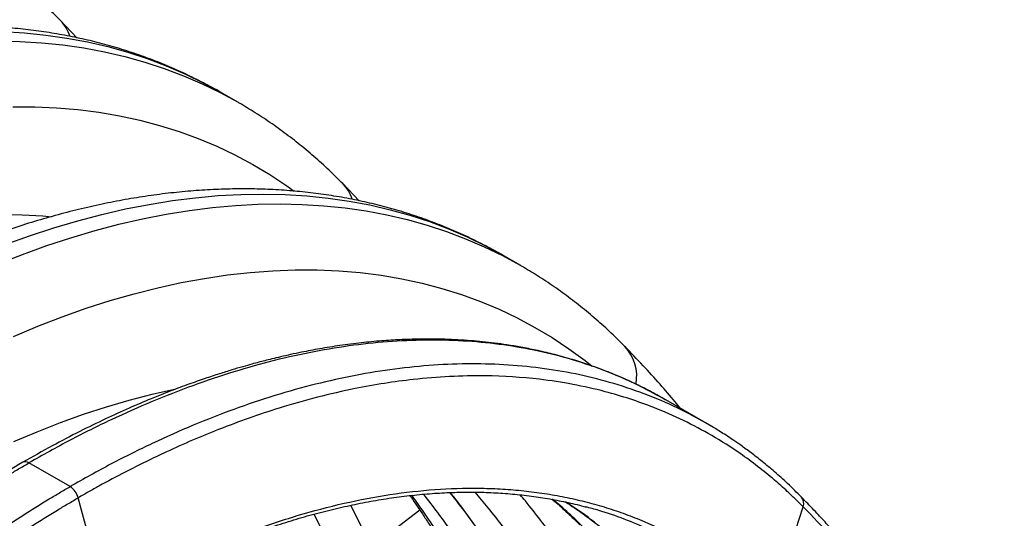
# Model space of a CAD drawing. Units: millimetres. Extents: x 648 to 27626, y 455 to 16615.
# Drawn here: x 7444 to 7711, y 10351 to 10486 of the extents above; entities that cross this region are included whole.
import ezdxf

# ---------------------------------------------------------------- set-up
doc = ezdxf.new("R2010")
doc.units = ezdxf.units.MM
doc.header["$LTSCALE"] = 65

msp = doc.modelspace()

# ---------------------------------------------------------------- linework, layer by layer
at = {"color": 7, "linetype": 'Continuous', "lineweight": 25}
for p, q in [((7459.4, 10481.44), (7454.87, 10486.2)), ((7503.29, 10463.84), (7498.66, 10466.52)), ((7503.29, 10463.84), (7503.5, 10463.73)), ((7536.04, 10437.19), (7531.51, 10441.95)), ((7579.94, 10419.6), (7575.3, 10422.28)), ((7579.94, 10419.6), (7580.14, 10419.48)), ((7630.45, 10376.74), (7619.29, 10383.18)), ((7630.67, 10376.62), (7630.45, 10376.74)), ((7457.55, 10359.62), (7446.39, 10366.06)), ((7467.31, 10328.84), (7459.76, 10356.58)), ((7528.88, 10341.89), (7523.84, 10352.14)), ((7539.43, 10343.22), (7533.82, 10354.57)), ((7552.55, 10353.21), (7539.43, 10343.22)), ((7647.74, 10326.63), (7656.59, 10354.17))]:
    msp.add_line(p, q, dxfattribs=at)
at = {"color": 7, "linetype": 'Continuous', "lineweight": 25, "flags": 128}
for points in [[(7439.3, 10483.15), (7445.18, 10482.78), (7450.98, 10482.19), (7456.68, 10481.37), (7462.29, 10480.32), (7467.8, 10479.04), (7473.2, 10477.53), (7478.49, 10475.79), (7483.67, 10473.83), (7488.74, 10471.64), (7493.69, 10469.24), (7498.51, 10466.61), (7498.66, 10466.52)], [(7437.96, 10480.6), (7443.93, 10480.47), (7449.82, 10480.11), (7455.62, 10479.51), (7461.32, 10478.69), (7466.93, 10477.64), (7472.44, 10476.36), (7477.84, 10474.85), (7483.13, 10473.11), (7488.31, 10471.15), (7493.38, 10468.97), (7498.32, 10466.56), (7503.15, 10463.93), (7503.29, 10463.84)], [(7442.02, 10462.7), (7447.99, 10462.68), (7453.87, 10462.43), (7459.67, 10461.95), (7465.37, 10461.23), (7470.97, 10460.27), (7476.48, 10459.08), (7481.87, 10457.66), (7487.16, 10456.01), (7492.34, 10454.12), (7497.4, 10452.01), (7502.33, 10449.66), (7507.14, 10447.09), (7511.83, 10444.3), (7516.38, 10441.28), (7518.39, 10439.85)], [(7439.96, 10425.33), (7446.57, 10427.71), (7453.15, 10429.86), (7459.68, 10431.79), (7466.17, 10433.5), (7472.61, 10434.98), (7479, 10436.23), (7485.33, 10437.25), (7491.59, 10438.04), (7497.79, 10438.6), (7503.92, 10438.93), (7509.97, 10439.03), (7515.94, 10438.9), (7521.82, 10438.54), (7527.62, 10437.95), (7533.32, 10437.12), (7538.93, 10436.07), (7544.44, 10434.79), (7549.84, 10433.28), (7555.13, 10431.55), (7560.32, 10429.59), (7565.38, 10427.4), (7570.33, 10424.99), (7575.15, 10422.36), (7575.3, 10422.28)], [(7437.96, 10420.05), (7444.6, 10422.65), (7451.21, 10425.03), (7457.79, 10427.19), (7464.32, 10429.12), (7470.81, 10430.82), (7477.25, 10432.3), (7483.64, 10433.55), (7489.97, 10434.57), (7496.23, 10435.36), (7502.43, 10435.92), (7508.55, 10436.26), (7514.61, 10436.36), (7520.58, 10436.22), (7526.46, 10435.86), (7532.26, 10435.27), (7537.96, 10434.45), (7543.57, 10433.4), (7549.08, 10432.11), (7554.48, 10430.61), (7559.77, 10428.87), (7564.95, 10426.91), (7570.02, 10424.72), (7574.96, 10422.31), (7579.79, 10419.69), (7579.94, 10419.6)], [(7438.84, 10433.46), (7444.53, 10433.39), (7450.14, 10433.09), (7452.48, 10432.89)], [(7442.15, 10400.39), (7448.77, 10403.16), (7455.36, 10405.7), (7461.91, 10408.02), (7468.43, 10410.11), (7474.91, 10411.97), (7481.34, 10413.6), (7487.71, 10414.99), (7494.03, 10416.15), (7500.29, 10417.08), (7506.49, 10417.77), (7512.61, 10418.23), (7518.66, 10418.45), (7524.63, 10418.44), (7530.51, 10418.19), (7536.31, 10417.71), (7542.01, 10416.98), (7547.61, 10416.03), (7553.12, 10414.84), (7558.52, 10413.42), (7563.8, 10411.76), (7568.98, 10409.88), (7574.04, 10407.76), (7578.97, 10405.42), (7583.79, 10402.85), (7588.47, 10400.06), (7593.02, 10397.04), (7597.44, 10393.81), (7599.31, 10392.33)], [(7442.26, 10371.82), (7448.6, 10374.53), (7454.91, 10377.02), (7461.19, 10379.28), (7467.44, 10381.31), (7473.64, 10383.12), (7479.8, 10384.69), (7485.89, 10386.03)]]:
    msp.add_lwpolyline(points, dxfattribs=at)
at = {"color": 7, "linetype": 'Continuous', "lineweight": 25}
for centre, radius, start, end in [((7447.21, 10478.59), 10.8, 17.6064, 44.3035), ((7523.85, 10434.34), 10.8, 17.6064, 44.3035), ((7599.62, 10389.56), 11.8, 349.8093, 43.2452), ((7445.43, 10364.75), 1.63, 53.6159, 116.3891), ((7454.73, 10355.25), 5.2, 14.7815, 57.1148), ((7520.46, 10272.94), 107.54, 44.473, 50.7156), ((7654.19, 10355.1), 2.57, 338.7778, 40.4403)]:
    msp.add_arc(centre, radius, start, end, dxfattribs=at)
for points, knots in [([(7454.93, 10486.13), (7454.2, 10486.86), (7452.16, 10488.91), (7448.7, 10492.14), (7444.51, 10495.74), (7440.2, 10499.15), (7435.76, 10502.35), (7431.33, 10505.31), (7428.32, 10507.09), (7426.87, 10507.95)], [0, 0, 0, 0, 0.086227, 0.241028, 0.395551, 0.549771, 0.703742, 0.85752, 1, 1, 1, 1]), ([(7498.7, 10466.49), (7498.64, 10466.53), (7497.04, 10467.5), (7493.77, 10469.23), (7488.9, 10471.66), (7483.9, 10473.88), (7478.81, 10475.89), (7473.61, 10477.7), (7468.32, 10479.31), (7462.93, 10480.71), (7457.44, 10481.9), (7451.87, 10482.88), (7446.21, 10483.66), (7440.46, 10484.22), (7434.64, 10484.57), (7428.74, 10484.71), (7422.76, 10484.63), (7416.72, 10484.34), (7410.61, 10483.84), (7404.44, 10483.12), (7398.22, 10482.19), (7391.95, 10481.05), (7385.63, 10479.69), (7379.26, 10478.12), (7372.86, 10476.34), (7366.43, 10474.35), (7359.97, 10472.15), (7353.49, 10469.74), (7346.99, 10467.13), (7340.47, 10464.32), (7333.95, 10461.31), (7327.42, 10458.1), (7320.89, 10454.7), (7314.36, 10451.1), (7307.84, 10447.32), (7301.33, 10443.35), (7294.84, 10439.19), (7288.37, 10434.86), (7281.92, 10430.35), (7275.5, 10425.66), (7269.11, 10420.8), (7262.76, 10415.78), (7256.44, 10410.59), (7250.17, 10405.24), (7243.94, 10399.73), (7237.77, 10394.07), (7231.65, 10388.26), (7225.58, 10382.31), (7219.58, 10376.21), (7213.65, 10369.97), (7207.78, 10363.6), (7201.98, 10357.1), (7196.26, 10350.48), (7190.62, 10343.73), (7185.06, 10336.87), (7179.58, 10329.89), (7174.19, 10322.8), (7168.9, 10315.61), (7163.7, 10308.32), (7158.6, 10300.93), (7153.6, 10293.46), (7148.71, 10285.9), (7143.92, 10278.26), (7139.25, 10270.54), (7134.69, 10262.75), (7130.24, 10254.89), (7125.92, 10246.97), (7121.71, 10239), (7117.63, 10230.97), (7113.75, 10223.04), (7111.09, 10217.41), (7109.74, 10214.47), (7109.57, 10214.11)], [0, 0, 0, 0, 0.00049, 0.01467, 0.028849, 0.043033, 0.057227, 0.071438, 0.08567, 0.099928, 0.114217, 0.12854, 0.142901, 0.157299, 0.171738, 0.186218, 0.200737, 0.215295, 0.22989, 0.244521, 0.259184, 0.273878, 0.288598, 0.303343, 0.318108, 0.332892, 0.347691, 0.362503, 0.377326, 0.392156, 0.406992, 0.421833, 0.436676, 0.45152, 0.466365, 0.481208, 0.496049, 0.510887, 0.525723, 0.540555, 0.555383, 0.570207, 0.585027, 0.599843, 0.614655, 0.629462, 0.644265, 0.659064, 0.67386, 0.688651, 0.703439, 0.718224, 0.733005, 0.747784, 0.762559, 0.777333, 0.792104, 0.806873, 0.82164, 0.836405, 0.85117, 0.865933, 0.880696, 0.895458, 0.910219, 0.924981, 0.939743, 0.954505, 0.969268, 0.984032, 0.998021, 1, 1, 1, 1]), ([(7531.57, 10441.89), (7530.84, 10442.62), (7528.8, 10444.67), (7525.34, 10447.89), (7521.15, 10451.49), (7516.84, 10454.9), (7512.4, 10458.11), (7507.97, 10461.07), (7504.96, 10462.85), (7503.51, 10463.71)], [0, 0, 0, 0, 0.086227, 0.241028, 0.395551, 0.549771, 0.703742, 0.85752, 1, 1, 1, 1]), ([(7575.34, 10422.25), (7575.28, 10422.28), (7573.68, 10423.25), (7570.41, 10424.98), (7565.54, 10427.42), (7560.54, 10429.63), (7555.45, 10431.65), (7550.25, 10433.46), (7544.96, 10435.06), (7539.57, 10436.46), (7534.08, 10437.66), (7528.51, 10438.64), (7522.85, 10439.41), (7517.1, 10439.98), (7511.28, 10440.33), (7505.38, 10440.46), (7499.4, 10440.39), (7493.36, 10440.1), (7487.25, 10439.6), (7481.09, 10438.88), (7474.86, 10437.95), (7468.59, 10436.8), (7462.27, 10435.44), (7455.9, 10433.87), (7449.5, 10432.09), (7443.07, 10430.1), (7436.61, 10427.9), (7430.13, 10425.5), (7423.63, 10422.89), (7417.11, 10420.08), (7410.59, 10417.07), (7404.06, 10413.86), (7397.53, 10410.46), (7391, 10406.86), (7384.48, 10403.08), (7377.97, 10399.11), (7371.48, 10394.95), (7365.01, 10390.62), (7358.56, 10386.1), (7352.14, 10381.42), (7345.75, 10376.56), (7339.4, 10371.53), (7333.08, 10366.35), (7326.81, 10361), (7320.58, 10355.49), (7314.41, 10349.83), (7308.29, 10344.02), (7302.23, 10338.06), (7296.22, 10331.97), (7290.29, 10325.73), (7284.42, 10319.36), (7278.62, 10312.86), (7272.9, 10306.23), (7267.26, 10299.49), (7261.7, 10292.62), (7256.22, 10285.64), (7250.84, 10278.56), (7245.54, 10271.37), (7240.34, 10264.08), (7235.24, 10256.69), (7230.25, 10249.22), (7225.35, 10241.65), (7220.57, 10234.01), (7215.89, 10226.29), (7211.33, 10218.5), (7206.88, 10210.65), (7202.56, 10202.73), (7198.35, 10194.75), (7194.27, 10186.72), (7190.39, 10178.79), (7187.73, 10173.16), (7186.38, 10170.23), (7186.21, 10169.87)], [0, 0, 0, 0, 0.00049, 0.01467, 0.028849, 0.043033, 0.057227, 0.071438, 0.08567, 0.099928, 0.114217, 0.12854, 0.142901, 0.157299, 0.171738, 0.186218, 0.200737, 0.215295, 0.22989, 0.244521, 0.259184, 0.273878, 0.288598, 0.303343, 0.318108, 0.332892, 0.347691, 0.362503, 0.377326, 0.392156, 0.406992, 0.421833, 0.436676, 0.45152, 0.466365, 0.481208, 0.496049, 0.510887, 0.525723, 0.540555, 0.555383, 0.570207, 0.585027, 0.599843, 0.614655, 0.629462, 0.644265, 0.659064, 0.67386, 0.688651, 0.703439, 0.718224, 0.733005, 0.747784, 0.762559, 0.777333, 0.792104, 0.806873, 0.82164, 0.836405, 0.85117, 0.865933, 0.880696, 0.895458, 0.910219, 0.924981, 0.939743, 0.954505, 0.969268, 0.984032, 0.998021, 1, 1, 1, 1]), ([(7608.21, 10397.64), (7607.48, 10398.38), (7605.44, 10400.43), (7601.98, 10403.65), (7597.79, 10407.25), (7593.48, 10410.66), (7589.05, 10413.87), (7584.61, 10416.82), (7581.6, 10418.61), (7580.15, 10419.47)], [0, 0, 0, 0, 0.086227, 0.241028, 0.395551, 0.549771, 0.703742, 0.85752, 1, 1, 1, 1]), ([(7619.29, 10383.18), (7617.99, 10383.92), (7615.33, 10385.41), (7611.23, 10387.45), (7606.94, 10389.4), (7602.48, 10391.21), (7597.99, 10392.84), (7593.34, 10394.32), (7588.72, 10395.58), (7584.22, 10396.64), (7580.07, 10397.45), (7576.33, 10398.08), (7572.86, 10398.56), (7569.57, 10398.93), (7566.26, 10399.23), (7562.85, 10399.46), (7559.29, 10399.61), (7555.53, 10399.68), (7551.46, 10399.65), (7546.97, 10399.5), (7541.99, 10399.18), (7536.55, 10398.67), (7530.96, 10397.95), (7525.53, 10397.08), (7521.06, 10396.23), (7517.51, 10395.48), (7514.83, 10394.87), (7512.49, 10394.31), (7510.51, 10393.82), (7508.71, 10393.35), (7506.72, 10392.81), (7504.29, 10392.13), (7501.33, 10391.25), (7497.93, 10390.19), (7494.05, 10388.91), (7489.67, 10387.38), (7484.78, 10385.56), (7479.37, 10383.4), (7473.44, 10380.87), (7466.99, 10377.94), (7460.02, 10374.54), (7452.54, 10370.64), (7447.38, 10367.72), (7444.71, 10366.21)], [0, 0, 0, 0, 0.027336, 0.055601, 0.084797, 0.114927, 0.145655, 0.17467, 0.206109, 0.234561, 0.260031, 0.283383, 0.303584, 0.323186, 0.342643, 0.36273, 0.383457, 0.404839, 0.427908, 0.45328, 0.481478, 0.512064, 0.54439, 0.574406, 0.601412, 0.617463, 0.632159, 0.644827, 0.655294, 0.663963, 0.67383, 0.687236, 0.702976, 0.721049, 0.741543, 0.764658, 0.790401, 0.818772, 0.849768, 0.883389, 0.919637, 0.958507, 1, 1, 1, 1]), ([(7619.26, 10383.12), (7617.02, 10384.39), (7611.93, 10387.27), (7603.49, 10390.9), (7594.24, 10394.09), (7584.82, 10396.49), (7575.29, 10398.17), (7565.48, 10399.18), (7555.42, 10399.49), (7545.11, 10399.13), (7534.6, 10398.08), (7523.89, 10396.35), (7513.02, 10393.94), (7502, 10390.87), (7490.92, 10387.14), (7479.82, 10382.8), (7468.72, 10377.86), (7457.57, 10372.34), (7450.12, 10368.15), (7446.39, 10366.06)], [0, 0, 0, 0, 0.049126, 0.111962, 0.174808, 0.234054, 0.293287, 0.352533, 0.411787, 0.471032, 0.530269, 0.589515, 0.648762, 0.708009, 0.767259, 0.825449, 0.883634, 0.941818, 1, 1, 1, 1]), ([(7623.33, 10380.85), (7622.84, 10381.45), (7621.01, 10383.67), (7617.63, 10387.54), (7613.08, 10392.59), (7609.83, 10395.96), (7608.15, 10397.71)], [0, 0, 0, 0, 0.100767, 0.376826, 0.676548, 1, 1, 1, 1]), ([(7632.24, 10375.69), (7629.41, 10377.3), (7623.72, 10380.54), (7614.66, 10384.47), (7605.4, 10387.65), (7595.98, 10390.05), (7586.45, 10391.73), (7576.64, 10392.73), (7566.58, 10393.05), (7556.27, 10392.68), (7545.76, 10391.63), (7535.05, 10389.91), (7524.18, 10387.5), (7513.16, 10384.42), (7502.08, 10380.7), (7490.98, 10376.36), (7479.88, 10371.41), (7468.73, 10365.89), (7461.28, 10361.71), (7457.55, 10359.62)], [0, 0, 0, 0, 0.06154, 0.123555, 0.185581, 0.244053, 0.302513, 0.360985, 0.419466, 0.477937, 0.536401, 0.594874, 0.653347, 0.711821, 0.770298, 0.827728, 0.885153, 0.942577, 1, 1, 1, 1]), ([(7656.59, 10354.17), (7655.88, 10354.88), (7654.47, 10356.29), (7651.89, 10358.72), (7647.05, 10363.02), (7640.29, 10368.22), (7631.98, 10373.5), (7624.14, 10377.66), (7614.58, 10381.83), (7604.55, 10385.11), (7594.09, 10387.46), (7583.3, 10389.1), (7572.13, 10389.82), (7560.63, 10389.59), (7548.91, 10388.64), (7536.92, 10386.76), (7524.73, 10383.96), (7512.39, 10380.46), (7498.73, 10375.64), (7484.75, 10369.65), (7473.9, 10364.33), (7466.83, 10360.56), (7462.57, 10358.19), (7460.7, 10357.12), (7459.76, 10356.58)], [0, 0, 0, 0, 0.015624, 0.031235, 0.055742, 0.118004, 0.166838, 0.213408, 0.259967, 0.333174, 0.379834, 0.426542, 0.5, 0.54676, 0.59349, 0.666826, 0.713431, 0.759997, 0.833162, 0.895324, 0.944259, 0.975454, 0.987723, 1, 1, 1, 1]), ([(7656.15, 10356.77), (7654.91, 10358), (7652.53, 10360.36), (7648.97, 10363.55), (7645.65, 10366.33), (7642.57, 10368.72), (7639.91, 10370.67), (7637.64, 10372.24), (7635.75, 10373.49), (7634.1, 10374.55), (7632.67, 10375.43), (7631.63, 10376.05), (7631.06, 10376.39), (7630.89, 10376.49)], [0, 0, 0, 0, 0.162836, 0.31204, 0.44762, 0.569573, 0.677892, 0.757738, 0.828113, 0.889019, 0.940458, 0.982432, 1, 1, 1, 1]), ([(7444.7, 10366.21), (7441.91, 10364.56), (7436.51, 10361.38), (7428.68, 10356.39), (7421.43, 10351.52), (7414.73, 10346.81), (7408.61, 10342.3), (7403.05, 10338.05), (7398.17, 10334.19), (7393.91, 10330.73), (7390.11, 10327.57), (7386.5, 10324.49), (7382.95, 10321.4), (7379.44, 10318.29), (7376.15, 10315.3), (7373.07, 10312.46), (7370.26, 10309.82), (7367.73, 10307.4), (7365.62, 10305.36), (7364.09, 10303.86), (7362.87, 10302.66), (7361.71, 10301.51), (7360.27, 10300.07), (7358.53, 10298.32), (7356.08, 10295.82), (7352.95, 10292.59), (7349.28, 10288.71), (7345.6, 10284.74), (7341.99, 10280.76), (7338.44, 10276.77), (7333.02, 10270.55), (7325.84, 10262.01), (7317.09, 10251.04), (7308.74, 10240.02), (7300.76, 10228.96), (7294.64, 10220.05), (7290.21, 10213.38), (7287.34, 10208.96), (7284.53, 10204.55), (7281.72, 10200.07), (7278.77, 10195.25), (7275.54, 10189.86), (7272.05, 10183.9), (7268.36, 10177.41), (7264.5, 10170.41), (7260.41, 10162.75), (7256.12, 10154.4), (7251.65, 10145.37), (7248.72, 10139.09), (7247.21, 10135.84)], [0, 0, 0, 0, 0.03634, 0.0703, 0.10188, 0.131081, 0.157903, 0.182348, 0.204415, 0.222555, 0.238971, 0.255043, 0.270959, 0.28672, 0.302325, 0.315549, 0.328659, 0.340671, 0.350318, 0.357593, 0.361889, 0.367104, 0.373743, 0.381805, 0.39129, 0.407987, 0.425629, 0.443073, 0.460323, 0.477377, 0.494237, 0.539239, 0.583236, 0.626401, 0.668748, 0.71027, 0.726645, 0.742886, 0.758992, 0.774963, 0.791743, 0.811079, 0.833009, 0.85539, 0.879951, 0.906695, 0.935618, 0.966719, 1, 1, 1, 1]), ([(7248.33, 10134.95), (7249.04, 10136.48), (7250.45, 10139.54), (7253.05, 10144.98), (7257.93, 10154.94), (7264.72, 10168.02), (7273.09, 10183), (7280.98, 10196.28), (7290.6, 10211.59), (7300.69, 10226.54), (7311.22, 10241.07), (7322.07, 10255.25), (7333.31, 10268.95), (7344.89, 10282.08), (7356.68, 10294.74), (7368.74, 10306.78), (7381.02, 10318.13), (7393.43, 10328.93), (7407.18, 10339.96), (7421.25, 10350.17), (7432.17, 10357.44), (7439.27, 10361.85), (7443.56, 10364.41), (7445.45, 10365.51), (7446.39, 10366.06)], [0, 0, 0, 0, 0.015624, 0.031235, 0.055742, 0.118004, 0.166838, 0.213408, 0.259967, 0.333174, 0.379834, 0.426542, 0.5, 0.54676, 0.59349, 0.666826, 0.713431, 0.759997, 0.833162, 0.895324, 0.944259, 0.975454, 0.987723, 1, 1, 1, 1]), ([(7259.49, 10128.51), (7260.2, 10130.04), (7261.61, 10133.1), (7264.21, 10138.54), (7269.09, 10148.5), (7275.88, 10161.57), (7284.25, 10176.55), (7292.14, 10189.84), (7301.76, 10205.15), (7311.85, 10220.1), (7322.38, 10234.63), (7333.23, 10248.81), (7344.47, 10262.51), (7356.05, 10275.64), (7367.84, 10288.3), (7379.9, 10300.34), (7392.18, 10311.69), (7404.59, 10322.49), (7418.34, 10333.52), (7432.41, 10343.73), (7443.33, 10350.99), (7450.43, 10355.4), (7454.72, 10357.97), (7456.61, 10359.07), (7457.55, 10359.62)], [0, 0, 0, 0, 0.015624, 0.031235, 0.055742, 0.118004, 0.166838, 0.213408, 0.259967, 0.333174, 0.379834, 0.426542, 0.5, 0.54676, 0.59349, 0.666826, 0.713431, 0.759997, 0.833162, 0.895324, 0.944259, 0.975454, 0.987723, 1, 1, 1, 1]), ([(7467.12, 10327.91), (7468.22, 10328.53), (7471.48, 10330.38), (7476.71, 10333.19), (7482.66, 10336.27), (7488.16, 10338.95), (7493.49, 10341.39), (7498.9, 10343.68), (7504.55, 10345.91), (7510.34, 10348.01), (7516.17, 10349.94), (7521.98, 10351.68), (7527.76, 10353.21), (7533.5, 10354.54), (7539.18, 10355.66), (7544.81, 10356.58), (7550.36, 10357.28), (7555.84, 10357.78), (7561.24, 10358.07), (7566.57, 10358.15), (7571.84, 10358.03), (7577.05, 10357.7), (7582.18, 10357.16), (7587.23, 10356.41), (7592.18, 10355.44), (7595.67, 10354.66), (7597.48, 10354.14), (7597.7, 10354.08)], [0, 0, 0, 0, 0.023577, 0.069921, 0.112091, 0.151206, 0.187995, 0.227076, 0.268153, 0.310687, 0.353355, 0.396124, 0.438959, 0.481822, 0.524672, 0.567468, 0.610176, 0.652765, 0.69521, 0.737691, 0.780306, 0.822992, 0.865737, 0.908523, 0.951337, 0.994161, 1, 1, 1, 1]), ([(7467.31, 10328.84), (7468.41, 10329.47), (7469.5, 10330.1), (7471.69, 10331.32), (7472.79, 10331.93), (7476.07, 10333.71), (7478.25, 10334.86), (7484.79, 10338.19), (7489.13, 10340.25), (7497.79, 10344.06), (7502.1, 10345.82), (7508.55, 10348.21), (7510.7, 10348.97), (7514.98, 10350.41), (7517.12, 10351.09), (7523.52, 10353.02), (7527.75, 10354.13), (7536.13, 10356.04), (7540.29, 10356.83), (7548.52, 10358.07), (7552.59, 10358.53), (7560.63, 10359.11), (7564.59, 10359.23), (7570.46, 10359.16), (7572.4, 10359.1), (7576.24, 10358.89), (7578.15, 10358.74), (7581.93, 10358.36), (7583.81, 10358.13), (7587.52, 10357.58), (7589.36, 10357.27), (7593.01, 10356.55), (7594.82, 10356.16), (7598.39, 10355.28), (7600.16, 10354.8), (7603.65, 10353.76), (7605.38, 10353.2), (7608.79, 10351.99), (7610.48, 10351.35), (7615.48, 10349.29), (7618.73, 10347.76), (7625.04, 10344.38), (7628.11, 10342.53), (7634.06, 10338.51), (7636.94, 10336.35), (7641.11, 10332.87), (7642.47, 10331.68), (7644.47, 10329.83), (7645.14, 10329.2), (7646.45, 10327.93), (7647.1, 10327.28), (7647.74, 10326.63)], [0, 0, 0, 0, 0.015625, 0.015625, 0.03125, 0.03125, 0.0625, 0.0625, 0.125, 0.125, 0.1875, 0.1875, 0.21875, 0.21875, 0.25, 0.25, 0.3125, 0.3125, 0.375, 0.375, 0.4375, 0.4375, 0.5, 0.5, 0.53125, 0.53125, 0.5625, 0.5625, 0.59375, 0.59375, 0.625, 0.625, 0.65625, 0.65625, 0.6875, 0.6875, 0.71875, 0.71875, 0.75, 0.75, 0.8125, 0.8125, 0.875, 0.875, 0.9375, 0.9375, 0.96875, 0.96875, 0.984375, 0.984375, 1, 1, 1, 1]), ([(7553.47, 10357.53), (7553.48, 10357.52), (7554.78, 10355.91), (7557.2, 10352.72), (7560.62, 10348.06), (7564.63, 10342.33), (7569.28, 10335.24), (7573.16, 10328.83), (7575.64, 10324.53), (7576.85, 10322.4), (7578.22, 10319.94), (7579.86, 10316.93), (7581.78, 10313.32), (7583.97, 10309.06), (7585.49, 10305.99), (7586.29, 10304.35)], [0, 0, 0, 0, 0.000748, 0.10302, 0.197787, 0.285077, 0.444787, 0.607879, 0.643797, 0.680351, 0.724055, 0.776635, 0.841266, 0.915705, 1, 1, 1, 1]), ([(7560.61, 10358), (7562.16, 10356.05), (7566.36, 10350.74), (7572.89, 10341.31), (7580.18, 10329.74), (7587.14, 10317.48), (7591.44, 10308.91), (7593.59, 10304.63)], [0, 0, 0, 0, 0.123212, 0.334787, 0.556407, 0.778119, 1, 1, 1, 1]), ([(7593.59, 10304.63), (7591.35, 10309.17), (7586.86, 10318.27), (7580.55, 10329.25), (7575.08, 10338.02), (7570.6, 10344.75), (7565.96, 10351.27), (7562.69, 10355.69), (7560.92, 10357.87), (7560.81, 10358.01)], [0, 0, 0, 0, 0.234592, 0.469472, 0.599788, 0.730105, 0.860619, 0.991133, 1, 1, 1, 1]), ([(7605.52, 10297.64), (7603.56, 10301.72), (7599.65, 10309.88), (7593.23, 10321.51), (7586.42, 10332.69), (7579.04, 10343.5), (7572.75, 10351.98), (7568.71, 10356.7), (7567.52, 10358.1)], [0, 0, 0, 0, 0.182177, 0.364329, 0.546511, 0.728775, 0.919866, 1, 1, 1, 1]), ([(7262.93, 10126.91), (7263.63, 10128.44), (7265.04, 10131.48), (7267.62, 10136.88), (7272.47, 10146.78), (7279.22, 10159.78), (7287.54, 10174.66), (7295.38, 10187.86), (7304.94, 10203.08), (7314.97, 10217.93), (7325.43, 10232.37), (7336.21, 10246.47), (7347.38, 10260.08), (7358.89, 10273.13), (7370.61, 10285.71), (7382.59, 10297.67), (7394.79, 10308.95), (7407.12, 10319.69), (7420.78, 10330.64), (7434.77, 10340.79), (7445.62, 10348.01), (7452.68, 10352.39), (7456.94, 10354.94), (7458.82, 10356.03), (7459.76, 10356.58)], [0, 0, 0, 0, 0.015624, 0.031235, 0.055742, 0.118004, 0.166838, 0.213408, 0.259967, 0.333174, 0.379834, 0.426542, 0.5, 0.54676, 0.59349, 0.666826, 0.713431, 0.759997, 0.833162, 0.895324, 0.944259, 0.975454, 0.987723, 1, 1, 1, 1]), ([(7549.83, 10357.18), (7549.97, 10356.98), (7550.57, 10356.12), (7551.7, 10354.47), (7553.3, 10352.1), (7555.12, 10349.32), (7557.17, 10346.12), (7559.42, 10342.49), (7561.86, 10338.4), (7564.48, 10333.85), (7567.26, 10328.81), (7570.19, 10323.27), (7572.13, 10319.35), (7573.14, 10317.32)], [0, 0, 0, 0, 0.016686, 0.069729, 0.132835, 0.206001, 0.289228, 0.382514, 0.485863, 0.599278, 0.722766, 0.856335, 1, 1, 1, 1]), ([(7575.3, 10315.09), (7573.21, 10319.25), (7569.03, 10327.56), (7562.19, 10339.41), (7555.99, 10349.34), (7551.88, 10355.1), (7550.35, 10357.25)], [0, 0, 0, 0, 0.277968, 0.555899, 0.833874, 1, 1, 1, 1]), ([(7616.07, 10298.98), (7614.08, 10303.09), (7610.11, 10311.32), (7603.6, 10323.05), (7596.7, 10334.33), (7589.23, 10345.22), (7583.58, 10352.91), (7580.25, 10356.82), (7579.79, 10357.37)], [0, 0, 0, 0, 0.191584, 0.38315, 0.574753, 0.766446, 0.967424, 1, 1, 1, 1]), ([(7588.48, 10356.13), (7588.55, 10356.08), (7589.85, 10355.04), (7592.22, 10352.89), (7594.62, 10350.6), (7595.83, 10349.38), (7595.98, 10349.23)], [0, 0, 0, 0, 0.027193, 0.496728, 0.939723, 1, 1, 1, 1]), ([(7609.86, 10340.97), (7607.71, 10343.05), (7603.41, 10347.2), (7597.45, 10351.99), (7593.53, 10354.51), (7592.08, 10355.44)], [0, 0, 0, 0, 0.3862507, 0.7725672, 1, 1, 1, 1]), ([(7592.1, 10355.44), (7593.7, 10354.39), (7597.64, 10351.8), (7603.54, 10347.04), (7607.65, 10343.06), (7609.7, 10341.07)], [0, 0, 0, 0, 0.254292, 0.627146, 1, 1, 1, 1]), ([(7711.23, 10276.57), (7710.57, 10277.9), (7709.33, 10280.42), (7707.56, 10283.91), (7706.01, 10286.91), (7704.67, 10289.44), (7703.57, 10291.5), (7702.69, 10293.11), (7701.91, 10294.54), (7701.06, 10296.07), (7700.01, 10297.94), (7698.76, 10300.13), (7696.7, 10303.68), (7693.93, 10308.29), (7690.47, 10313.79), (7687.49, 10318.3), (7684.96, 10321.99), (7682.96, 10324.83), (7681.06, 10327.46), (7679.3, 10329.82), (7677.65, 10332), (7676.24, 10333.83), (7675.02, 10335.38), (7673.96, 10336.71), (7672.76, 10338.2), (7671.31, 10339.97), (7669.57, 10342.05), (7667.52, 10344.45), (7665.15, 10347.15), (7662.47, 10350.12), (7659.46, 10353.36), (7657.3, 10355.58), (7656.17, 10356.74)], [0, 0, 0, 0, 0.0428798, 0.0808768, 0.1139413, 0.1420374, 0.1651392, 0.1832293, 0.1963307, 0.2137625, 0.2351062, 0.2603662, 0.2893497, 0.3582487, 0.4232083, 0.487812, 0.5249612, 0.5619309, 0.5959224, 0.6264971, 0.6541774, 0.6820384, 0.6990847, 0.7163752, 0.7357497, 0.7598166, 0.7885573, 0.8219209, 0.8598416, 0.902236, 0.9489988, 1, 1, 1, 1]), ([(7646.1, 10325.82), (7644.07, 10327.79), (7640.02, 10331.74), (7633.75, 10336.74), (7627.49, 10341.08), (7621.26, 10344.77), (7614.78, 10348.04), (7608.06, 10350.84), (7602.29, 10352.87), (7598.7, 10353.8), (7597.5, 10354.11)], [0, 0, 0, 0, 0.147081, 0.294444, 0.42265, 0.550856, 0.679061, 0.807472, 0.935677, 1, 1, 1, 1])]:
    msp.add_open_spline(points, degree=3, knots=knots, dxfattribs=at)
msp.add_open_spline([(7656.59, 10354.17), (7667.17, 10343.4), (7687.13, 10319.4), (7703.63, 10290.15), (7711.2, 10274.65)], degree=3, dxfattribs=at)

doc.saveas('drawing.dxf')
